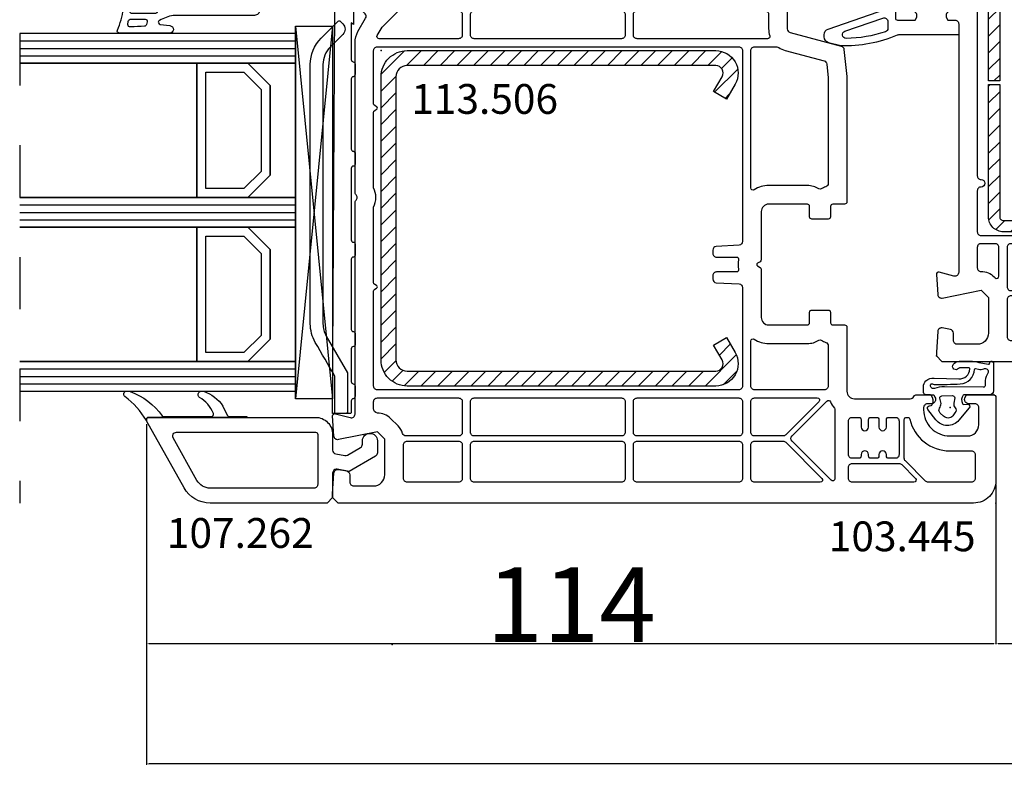
# Model space of a CAD drawing. Units: millimetres. Extents: x 30633 to 92985, y -921 to 23766.
# Drawn here: x 67813 to 69134, y 9483 to 10494 of the extents above; entities that cross this region are included whole.
import ezdxf

# ---------------------------------------------------------------- set-up
doc = ezdxf.new("R2010")
doc.units = ezdxf.units.MM
doc.linetypes.add('DASHED', pattern=[15, 7, -8])
for name, color, linetype in [('AIR_1', 7, 'Continuous'), ('AIR_16', 7, 'Continuous'), ('AIR_18', 7, 'Continuous'), ('AIR_3', 7, 'Continuous'), ('BRIDGE_PACKER', 7, 'Continuous'), ('GLASS_GLASS_0', 7, 'Continuous'), ('GLASS_GLASS_15', 7, 'Continuous'), ('GLASS_GLASS_17', 7, 'Continuous'), ('GLASS_GLASS_19', 7, 'Continuous'), ('GLASS_GLASS_2', 7, 'Continuous'), ('GLASS_GLASS_4', 7, 'Continuous'), ('GLASS_SPACER_GASKET', 7, 'Continuous'), ('GLASS_SPACER_INSIDE_3', 7, 'Continuous'), ('GLASS_SPACER_OUTSIDE_3', 7, 'Continuous'), ('GLAZING_PACKER', 7, 'Continuous'), ('HATCH_GLASS', 7, 'Continuous'), ('listwa', 5, 'Continuous'), ('ościeżnica', 30, 'Continuous'), ('P', 7, 'Continuous'), ('skrzydło', 1, 'Continuous'), ('VEKA_GASKET_AUSSEN', 6, 'Continuous'), ('VEKA_GASKET_INNEN', 6, 'Continuous'), ('VEKA_HATCH_REINFORCEMENT_STEEL', 6, 'Continuous'), ('VEKA_STEEL_AUSSEN', 1, 'Continuous')]:
    doc.layers.add(name, color=color, linetype=linetype)
doc.styles.get("Standard").update_dxf_attribs({"font": 'arial.ttf'})
doc.dimstyles.new('główny', dxfattribs={"dimtxt": 10, "dimasz": 3, "dimexe": 1, "dimexo": 5, "dimgap": 2, "dimtad": 1, "dimdec": 1, "dimrnd": 0.05, "dimdsep": 46, "dimtxsty": 'Standard', "dimcen": 1.5, "dimclrd": 5, "dimclre": 5, "dimclrt": 1, "dimadec": 1, "dimazin": 2, "dimtfac": 1, "dimtdec": 1, "dimtofl": 0, "dimtmove": 0, "dimatfit": 3, "dimfxl": 1, "dimtolj": 1, "dimtzin": 0, "dimarcsym": 0})

# ---------------------------------------------------------------- blocks, each defined once
blk = doc.blocks.new('102310')
at = {"layer": 'ościeżnica', "lineweight": -3}
for points in [[(35.9, 20.62, 0.57735), (35, 20.1), (35, 19.5, -0.414214), (34.5, 19), (31.7, 19, -0.414214), (31.2, 19.5), (31.2, 23.77, -0.267949), (31.45, 24.21), (34.49, 25.96, -0.131652), (34.64, 26), (34.7, 26, -0.414214), (35, 25.7), (35, 25.2, 0.57735), (35.9, 24.68), (36.2, 24.85), (36.2, 27.2, 0.414214), (35.9, 27.5), (34.69, 27.5, 0.131652), (33.69, 27.23), (16.95, 17.57, -0.339454), (16.35, 17.65), (13.15, 20.85, -0.267949), (13.02, 21.33), (15.48, 30.53, 0.065543), (15.5, 30.66), (15.5, 38.65), (15.2, 38.82, 0.57735), (14.3, 38.3), (14.3, 37.85, -0.414214), (13.8, 37.35), (13, 37.35, -0.759222), (11.19, 43.84, -0.070689), (11.32, 43.9), (13.67, 44.53, -0.493145), (14.3, 44.05), (14.3, 43.4, 0.57735), (15.2, 42.88), (15.5, 43.05), (15.5, 46.7, 0.493145), (15.12, 46.99), (2.96, 43.73, 0.339454), (0, 39.87), (0, -39.87, 0.339454), (2.96, -43.73), (15.12, -46.99, 0.493145), (15.5, -46.7), (15.5, -43.05), (15.2, -42.88, 0.57735), (14.3, -43.4), (14.3, -44.05, -0.493145), (13.67, -44.53), (11.32, -43.9, -0.070689), (11.19, -43.84, -0.759222), (13, -37.35), (13.8, -37.35, -0.414214), (14.3, -37.85), (14.3, -38.3, 0.57735), (15.2, -38.82), (15.5, -38.65), (15.5, -30.66, 0.065543), (15.48, -30.53), (13.02, -21.33, -0.267949), (13.15, -20.85), (16.35, -17.65, -0.339454), (16.95, -17.57), (33.69, -27.23, 0.131652), (34.69, -27.5), (35.9, -27.5, 0.414214), (36.2, -27.2), (36.2, -24.85), (35.9, -24.68, 0.57735), (35, -25.2), (35, -25.7, -0.414214), (34.7, -26), (34.64, -26, -0.131652), (34.49, -25.96), (31.45, -24.21, -0.267949), (31.2, -23.77), (31.2, -19.5, -0.414214), (31.7, -19), (34.5, -19, -0.414214), (35, -19.5), (35, -20.1, 0.57735), (35.9, -20.62), (36.2, -20.45), (36.2, -19.5, -0.414214), (36.7, -19), (70.06, -19, -0.493145), (70.54, -19.63), (70.01, -21.62, 0.51393), (70.32, -22), (73.03, -21.82, 0.454146), (73.49, -21.22), (72.43, -16), (73.43, -15), (78.2, -15, -0.414214), (79.7, -16.5), (79.7, -19.2, -0.414214), (79.2, -19.7), (78.2, -19.7, 0.36397), (77.7, -20.11), (77.51, -21.23, 0.446275), (77.97, -21.82), (80.75, -22), (81.25, -22), (82, -21.25), (82, 21.25), (81.25, 22), (80.75, 22), (77.97, 21.82, 0.446275), (77.51, 21.23), (77.7, 20.11, 0.36397), (78.2, 19.7), (79.2, 19.7, -0.414214), (79.7, 19.2), (79.7, 16.5, -0.414214), (78.2, 15), (73.43, 15), (72.43, 16), (73.49, 21.22, 0.454146), (73.03, 21.82), (70.32, 22, 0.51393), (70.01, 21.62), (70.54, 19.63, -0.493145), (70.06, 19), (36.7, 19, -0.414214), (36.2, 19.5), (36.2, 20.45)], [(3.69, 41.03, 0.339454), (2.8, 39.87), (2.8, 12.8, 0.414214), (3.3, 12.3), (7, 12.3, 0.414214), (7.5, 12.8), (7.5, 40.85, -0.023114), (7.52, 41.36, 0.522212), (6.9, 41.89)], [(12.98, 30.86, 0.065543), (13, 30.99), (13, 34.87, 0.389983), (12.54, 35.37, -0.203921), (8.73, 37.38, 0.705967), (8.2, 37.19), (8.2, 12.43, 0.198912), (8.35, 12.07), (10.47, 9.95, 0.414214), (11.17, 9.95), (15.88, 14.65, 0.55841), (15.76, 15.15, -0.117109), (14.58, 15.88), (11.38, 19.08, -0.267949), (10.6, 21.98)], [(29.08, 18.05, -0.127227), (28.7, 19.5), (28.7, 20.94, 0.57735), (28.25, 21.2), (22.98, 18.16, 0.767327), (23.13, 17.6), (28.81, 17.6, 0.571562)], [(19.05, -15.89, 0.57735), (19.5, -15.63), (19.5, 15.63, 0.57735), (19.05, 15.89), (18.21, 15.41, 0.065543), (18.11, 15.33), (11.65, 8.87, 0.198912), (11.5, 8.51), (11.5, -8.51, 0.198912), (11.65, -8.87), (18.11, -15.33, 0.065543), (18.21, -15.41)], [(23.6, 16, 0.414214), (23.1, 16.5), (21.6, 16.5, 0.414214), (21.1, 16), (21.1, 14.5, 0.414214), (21.6, 14), (22.35, 14, 0.414214), (23.6, 15.25)], [(24.7, 16), (24.7, 15.25, -0.414214), (22.35, 12.9), (21.8, 12.9, 0.414214), (21.3, 12.4), (21.3, 9.55, 0.414214), (21.8, 9.05), (23.6, 9.05, -1), (23.6, 8.05), (21.8, 8.05, 0.414214), (21.3, 7.55), (21.3, -7.55, 0.414214), (21.8, -8.05), (23.6, -8.05, -1), (23.6, -9.05), (21.8, -9.05, 0.414214), (21.3, -9.55), (21.3, -12.4, 0.414214), (21.8, -12.9), (22.35, -12.9, -0.414214), (24.7, -15.25), (24.7, -16, 0.414214), (25.2, -16.5), (29.1, -16.5, 0.414214), (29.6, -16, -1), (30.6, -16, 0.414214), (31.1, -16.5), (57.1, -16.5, 0.414214), (57.6, -16, -1), (58.6, -16, 0.414214), (59.1, -16.5), (64.6, -16.5, 0.414214), (65.1, -16), (65.1, 16, 0.414214), (64.6, 16.5), (59.1, 16.5, 0.414214), (58.6, 16, -1), (57.6, 16, 0.414214), (57.1, 16.5), (31.1, 16.5, 0.414214), (30.6, 16, -1), (29.6, 16, 0.414214), (29.1, 16.5), (25.2, 16.5, 0.414214)], [(69.93, 16, 0.414214), (69.43, 16.5), (66.7, 16.5, 0.414214), (66.2, 16), (66.2, 14.1, 0.414214), (66.7, 13.6), (70.57, 13.6, 0.668179), (70.78, 14.11), (70.66, 14.23, -0.198912)], [(66.2, 12), (66.2, 9.6, 0.414214), (66.7, 9.1), (72, 9.1, 0.414214), (72.5, 9.6), (72.5, 12, 0.414214), (72, 12.5), (66.7, 12.5, 0.414214)], [(78.7, 12.5), (73.7, 12.5, 0.414214), (73.2, 12), (73.2, 9.6, 0.414214), (73.7, 9.1), (78.7, 9.1, 0.414214), (79.2, 9.6), (79.2, 12, 0.414214)], [(7.97, 11.45, 0.198912), (7.62, 11.6), (3.3, 11.6, 0.414214), (2.8, 11.1), (2.8, -11.1, 0.414214), (3.3, -11.6), (7.62, -11.6, 0.198912), (7.97, -11.45), (10.25, -9.17, 0.198912), (10.4, -8.82), (10.4, 8.82, 0.198912), (10.25, 9.17)], [(66.2, 7.5), (66.2, -7.5, 0.414214), (66.7, -8), (72, -8, 0.414214), (72.5, -7.5), (72.5, 7.5, 0.414214), (72, 8), (66.7, 8, 0.414214)], [(78.7, 2), (78, 2, -1), (78, 3), (78.7, 3, 0.414214), (79.2, 3.5), (79.2, 4, 0.414214), (78.7, 4.5), (78, 4.5, -1), (78, 5.5), (78.7, 5.5, 0.414214), (79.2, 6), (79.2, 7.5, 0.414214), (78.7, 8), (73.7, 8, 0.414214), (73.2, 7.5), (73.2, -7.5, 0.414214), (73.7, -8), (78.7, -8, 0.414214), (79.2, -7.5), (79.2, -6, 0.414214), (78.7, -5.5), (78, -5.5, -1), (78, -4.5), (78.7, -4.5, 0.414214), (79.2, -4), (79.2, -3.5, 0.414214), (78.7, -3), (78, -3, -1), (78, -2), (78.7, -2, 0.414214), (79.2, -1.5), (79.2, -1, 0.414214), (78.7, -0.5), (78, -0.5, -1), (78, 0.5), (78.7, 0.5, 0.414214), (79.2, 1), (79.2, 1.5, 0.414214)], [(66.7, -12.5), (72, -12.5, 0.414214), (72.5, -12), (72.5, -9.6, 0.414214), (72, -9.1), (66.7, -9.1, 0.414214), (66.2, -9.6), (66.2, -12, 0.414214)], [(79.2, -12), (79.2, -9.6, 0.414214), (78.7, -9.1), (73.7, -9.1, 0.414214), (73.2, -9.6), (73.2, -12, 0.414214), (73.7, -12.5), (78.7, -12.5, 0.414214)], [(10.6, -21.98, -0.267949), (11.38, -19.08), (14.58, -15.88, -0.117109), (15.76, -15.15, 0.55841), (15.88, -14.65), (11.17, -9.95, 0.414214), (10.47, -9.95), (8.35, -12.07, 0.198912), (8.2, -12.43), (8.2, -37.19, 0.705967), (8.73, -37.38, -0.203921), (12.54, -35.37, 0.389983), (13, -34.87), (13, -30.99, 0.065543), (12.98, -30.86)], [(6.9, -41.89, 0.522212), (7.52, -41.36, -0.023114), (7.5, -40.85), (7.5, -12.8, 0.414214), (7, -12.3), (3.3, -12.3, 0.414214), (2.8, -12.8), (2.8, -39.87, 0.339454), (3.69, -41.03)], [(23.6, -15.25, 0.414214), (22.35, -14), (21.6, -14, 0.414214), (21.1, -14.5), (21.1, -16, 0.414214), (21.6, -16.5), (23.1, -16.5, 0.414214), (23.6, -16)], [(70.66, -14.23), (70.78, -14.11, 0.668179), (70.57, -13.6), (66.7, -13.6, 0.414214), (66.2, -14.1), (66.2, -16, 0.414214), (66.7, -16.5), (69.43, -16.5, 0.414214), (69.93, -16, -0.198912)], [(28.81, -17.6), (23.13, -17.6, 0.767327), (22.98, -18.16), (28.25, -21.2, 0.57735), (28.7, -20.94), (28.7, -19.5, -0.127227), (29.08, -18.05, 0.571562)]]:
    blk.add_lwpolyline(points, format="xyb", close=True, dxfattribs=at)
at = {"layer": 'ościeżnica', "color": 160}
blk.add_point((15.5, 46.7), dxfattribs=at)
at = {"layer": 'ościeżnica'}
for p in [(13.5, 40.85), (13.5, 40.85), (34.2, 22.65), (64.6, 15), (34.2, -22.65), (13.5, -40.85), (13.5, -40.85), (13.5, -40.85)]:
    blk.add_point(p, dxfattribs=at)
at = {"layer": 'ościeżnica', "color": 11}
blk.add_point((81.25, 22), dxfattribs=at)
at = {"layer": 'ościeżnica', "color": 10}
blk.add_point((81.25, -22), dxfattribs=at)
blk = doc.blocks.new('113001')
at = {"layer": 'VEKA_HATCH_REINFORCEMENT_STEEL'}
h = blk.add_hatch(dxfattribs=at)
h.set_pattern_fill('ANSI31', color=256, scale=0.5, style=0)
h.paths.add_polyline_path([(38, 0), (2, 0, 0.414214), (0, -2), (0, -28, 0.414214), (2, -30), (19.75, -30), (19.75, -28.5), (2, -28.5, -0.414214), (1.5, -28), (1.5, -2, -0.414214), (2, -1.5), (38, -1.5, -0.414214), (38.5, -2), (38.5, -28, -0.414214), (38, -28.5), (20.25, -28.5), (20.25, -30), (38, -30, 0.414214), (40, -28), (40, -2, 0.414214)])
at = {"layer": 'VEKA_STEEL_AUSSEN', "lineweight": -3}
blk.add_lwpolyline([(2, 0, 0.414214), (0, -2), (0, -28, 0.414214), (2, -30), (19.75, -30), (19.75, -28.5), (2, -28.5, -0.414214), (1.5, -28), (1.5, -2, -0.414214), (2, -1.5), (38, -1.5, -0.414214), (38.5, -2), (38.5, -28, -0.414214), (38, -28.5), (20.25, -28.5), (20.25, -30), (38, -30, 0.414214), (40, -28), (40, -2, 0.414214), (38, 0)], format="xyb", close=True, dxfattribs=at)
blk = doc.blocks.new('112421__1')
at = {"layer": 'VEKA_GASKET_AUSSEN', "lineweight": -3}
blk.add_lwpolyline([(5.46, 12.17, 0.058768), (5.43, 12.36), (5.04, 13.81, 0.339454), (4.27, 14.4), (3.96, 14.4, 0.315299), (3.21, 13.87), (0.15, 4.98, 0.515034), (0.24, 4.85), (1.7, 4.85, -0.414214), (2, 4.55), (2, 2.2), (1.7, 2.03, -0.57735), (0.8, 2.55), (0.8, 3.05, 0.414214), (0.5, 3.35), (0.44, 3.35, 0.131652), (0.29, 3.31), (-1.17, 2.47, 0.064797), (-1.2, 2.21), (-1.2, -2.65, 0.414214), (-0.2, -3.65), (0.3, -3.65, 0.414214), (0.8, -3.15), (0.8, -2.55, -0.57735), (1.7, -2.03), (2, -2.2), (2, -3.15, 0.414214), (2.5, -3.65), (4, -3.65), (4, 4.42, -0.099766), (4.04, 4.61, 0.106588)], format="xyb", close=True, dxfattribs=at)
at = {"layer": 'VEKA_GASKET_INNEN', "lineweight": -3}
blk.add_lwpolyline([(3.09, 5.85, 0.322248), (3.57, 6.19, 0.077824), (4.46, 11.45, 0.852229), (3.49, 11.62), (1.73, 6.51, 0.515034), (2.2, 5.85)], format="xyb", close=True, dxfattribs=at)
blk = doc.blocks.new('103445')
at = {"layer": 'skrzydło', "lineweight": -3}
for points in [[(-9, 6.2), (-9, 3.8, -0.414214), (-10.5, 2.3), (-12.8, 2.3, -0.414214), (-13.3, 2.8), (-13.3, 3.6, 0.57735), (-14.2, 4.12), (-14.5, 3.95), (-14.5, 0.3, 0.414214), (-14.2, 0), (-3, 0, 0.414214), (0, 3), (0, 88.25), (-0.75, 89), (-1.25, 89), (-4.03, 88.82, 0.446275), (-4.49, 88.23), (-4.3, 87.11, 0.36397), (-3.8, 86.7), (-2.8, 86.7, -0.414214), (-2.3, 86.2), (-2.3, 83.5, -0.414214), (-3.8, 82), (-8.57, 82), (-9.57, 83), (-8.51, 88.22, 0.454146), (-8.97, 88.82), (-11.68, 89, 0.51393), (-11.99, 88.62), (-11.46, 86.63, -0.493145), (-11.94, 86), (-40.29, 86, 0.201513), (-40.64, 85.85, -0.420084), (-41.36, 85.85, 0.201513), (-41.71, 86), (-61.76, 86, 0.131652), (-63.26, 85.6), (-65.05, 84.57, -0.339454), (-65.65, 84.65), (-68.85, 87.85, -0.267949), (-68.98, 88.33), (-66.52, 97.53, 0.065543), (-66.5, 97.66), (-66.5, 105.65), (-66.8, 105.82, 0.57735), (-67.7, 105.3), (-67.7, 104.85, -0.414214), (-68.2, 104.35), (-69, 104.35, -0.759222), (-70.81, 110.84, -0.070689), (-70.68, 110.9), (-68.33, 111.53, -0.493145), (-67.7, 111.05), (-67.7, 110.4, 0.57735), (-66.8, 109.88), (-66.5, 110.05), (-66.5, 113.7, 0.493145), (-66.88, 113.99), (-79.04, 110.73, 0.339454), (-82, 106.87), (-82, 27.5, 0.414214), (-81.5, 27), (-79.7, 27, 0.414214), (-79.2, 27.5), (-79.2, 29.5, -0.414214), (-78.7, 30), (-69.2, 30, -0.414214), (-68.7, 29.5), (-68.7, 28.5, 0.414214), (-68.2, 28), (-63.63, 28, -0.339454), (-63.14, 27.63), (-61.3, 20.75, 0.310508), (-60.87, 20.39), (-57.23, 20, 0.026186), (-57.17, 20), (-40.4, 20, 0.414214), (-40.1, 20.3), (-40.1, 21.9, -0.414214), (-39.8, 22.2), (-38.4, 22.2, 0.414214), (-38.1, 22.5), (-38.1, 24.7, 0.414214), (-38.4, 25), (-39.8, 25, -0.414214), (-40.1, 25.3), (-40.1, 30.5, -0.414214), (-39.1, 31.5), (-32.64, 31.5, 0.267949), (-32.38, 31.65), (-32.17, 32, -0.57735), (-31.83, 32), (-31.62, 31.65, 0.267949), (-31.36, 31.5), (-24.9, 31.5, -0.414214), (-23.9, 30.5), (-23.9, 25.3, -0.414214), (-24.2, 25), (-25.6, 25, 0.414214), (-25.9, 24.7), (-25.9, 22.5, 0.414214), (-25.6, 22.2), (-24.2, 22.2, -0.414214), (-23.9, 21.9), (-23.9, 20.3, 0.414214), (-23.6, 20), (-15, 20, -0.414214), (-14, 19), (-14, 11.5, -0.305615), (-14.31, 11.04, 0.305615), (-14.5, 10.76), (-14.5, 8.35), (-14.2, 8.18, 0.57735), (-13.3, 8.7), (-13.3, 9.2, -0.414214), (-12.8, 9.7), (-12.5, 9.7, -0.414214)], [(-75, 79.3, 0.414214), (-74.5, 79.8), (-74.5, 107.85, -0.023114), (-74.48, 108.36, 0.522212), (-75.1, 108.89), (-78.31, 108.03, 0.339454), (-79.2, 106.87), (-79.2, 79.8, 0.414214), (-78.7, 79.3)], [(-73.27, 104.38, 0.705967), (-73.8, 104.19), (-73.8, 79.43, 0.198912), (-73.65, 79.07), (-71.53, 76.95, 0.414214), (-70.83, 76.95), (-66.12, 81.65, 0.55841), (-66.24, 82.15, -0.117109), (-67.42, 82.88), (-70.62, 86.08, -0.267949), (-71.4, 88.98), (-69.02, 97.86, 0.065543), (-69, 97.99), (-69, 101.87, 0.389983), (-69.46, 102.37, -0.203921)], [(-15.2, 34.5), (-15.2, 83, 0.414214), (-15.7, 83.5), (-28.42, 83.5, 0.267949), (-28.68, 83.35), (-28.83, 83.1, -0.57735), (-29.17, 83.1), (-29.32, 83.35, 0.267949), (-29.58, 83.5), (-39.69, 83.5, -0.229416), (-42.31, 83.5), (-52.42, 83.5, 0.267949), (-52.68, 83.35), (-52.83, 83.1, -0.57735), (-53.17, 83.1), (-53.32, 83.35, 0.267949), (-53.58, 83.5), (-60.7, 83.5, 0.414214), (-61.2, 83), (-61.2, 34.5, 0.414214), (-60.7, 34), (-35.1, 34, 0.39896), (-34.6, 34.47), (-34.44, 37.53, -0.39896), (-33.94, 38), (-33.5, 38, -0.414214), (-33, 37.5), (-33, 34.82, 0.484999), (-32.63, 34.53, -0.118299), (-31.37, 34.53, 0.484999), (-31, 34.82), (-31, 37.5, -0.414214), (-30.5, 38), (-30.06, 38, -0.39896), (-29.56, 37.53), (-29.4, 34.47, 0.39896), (-28.9, 34), (-15.7, 34, 0.414214)], [(-11.34, 81.23, -0.198912), (-12.07, 83, 0.375011), (-12.67, 83.5), (-13.6, 83.5, 0.414214), (-14.1, 83), (-14.1, 72.1, 0.414214), (-13.6, 71.6), (-9.5, 71.6, 0.414214), (-9, 72.1), (-9, 79.15, 0.324844), (-9.35, 79.62, -0.118288), (-10.34, 80.23)], [(-66.05, 72.1, 0.414214), (-65.55, 71.6), (-62.8, 71.6, 0.414214), (-62.3, 72.1), (-62.3, 82.75, 0.57735), (-62.75, 83.01), (-63.85, 82.37), (-65.9, 80.32, 0.198912), (-66.05, 79.96)], [(-7.8, 79.5, 0.414214), (-8.3, 79), (-8.3, 72.1, 0.414214), (-7.8, 71.6), (-3.3, 71.6, 0.414214), (-2.8, 72.1), (-2.8, 79, 0.414214), (-3.3, 79.5)], [(-74.03, 78.45, 0.198912), (-74.38, 78.6), (-78.7, 78.6, 0.414203), (-79.2, 78.1), (-79.2, 50.25, 0.414218), (-78.7, 49.75), (-72.1, 49.75, 0.414214), (-71.6, 50.25), (-71.6, 75.82, 0.198912), (-71.75, 76.17)], [(-70.5, 72.1, 0.414214), (-70, 71.6), (-67.25, 71.6, 0.414214), (-66.75, 72.1), (-66.75, 78.75, 0.668179), (-67.26, 78.96), (-70.35, 75.87, 0.198912), (-70.5, 75.51)], [(-70.5, 70), (-70.5, 50.25, 0.414214), (-70, 49.75), (-67.25, 49.75, 0.414214), (-66.75, 50.25), (-66.75, 70, 0.414214), (-67.25, 70.5), (-70, 70.5, 0.414214)], [(-65.55, 70.5, 0.414214), (-66.05, 70), (-66.05, 50.25, 0.414214), (-65.55, 49.75), (-62.8, 49.75, 0.414214), (-62.3, 50.25), (-62.3, 70, 0.414214), (-62.8, 70.5)], [(-9.5, 70.5), (-13.6, 70.5, 0.414214), (-14.1, 70), (-14.1, 50.25, 0.414214), (-13.6, 49.75), (-9.5, 49.75, 0.414214), (-9, 50.25), (-9, 70, 0.414214)], [(-2.8, 70, 0.414214), (-3.3, 70.5), (-7.8, 70.5, 0.414214), (-8.3, 70), (-8.3, 50.25, 0.414214), (-7.8, 49.75), (-3.3, 49.75, 0.414214), (-2.8, 50.25)], [(-78.7, 48.65, 0.414209), (-79.2, 48.15), (-79.2, 33, 0.414227), (-78.7, 32.5), (-72.1, 32.5, 0.414214), (-71.6, 33), (-71.6, 48.15, 0.414214), (-72.1, 48.65)], [(-66.75, 48.15, 0.414214), (-67.25, 48.65), (-70, 48.65, 0.414214), (-70.5, 48.15), (-70.5, 33, 0.414214), (-70, 32.5), (-69.2, 32.5, -0.17928), (-67.25, 31.78, 0.641101), (-66.75, 32)], [(-66.05, 48.15), (-66.05, 31, 0.414214), (-65.55, 30.5), (-63.63, 30.5, -0.079303), (-62.69, 30.35, 0.510279), (-62.3, 30.64), (-62.3, 48.15, 0.414214), (-62.8, 48.65), (-65.55, 48.65, 0.414214)], [(-9.5, 48.65), (-13.6, 48.65, 0.414214), (-14.1, 48.15), (-14.1, 34.5, 0.414214), (-13.6, 34), (-9.5, 34, 0.414214), (-9, 34.5), (-9, 48.15, 0.414214)], [(-3.3, 48.65), (-7.8, 48.65, 0.414214), (-8.3, 48.15), (-8.3, 34.5, 0.414214), (-7.8, 34), (-3.3, 34, 0.414214), (-2.8, 34.5), (-2.8, 48.15, 0.414214)], [(-60.7, 32.9, 0.414214), (-61.2, 32.4), (-61.2, 29.42, 0.146073), (-61.12, 29.14, -0.079766), (-60.73, 28.28), (-59.33, 23.06, 0.310508), (-58.9, 22.69), (-57.07, 22.5), (-42.91, 22.5, 0.317837), (-42.44, 22.83, -0.060222), (-42.14, 23.44, 0.298649), (-42.14, 23.76, -0.146136), (-42.6, 25.3), (-42.6, 30.5, -0.147434), (-42.02, 32.43, 0.598178), (-42.27, 32.9)], [(-21.4, 30.5), (-21.4, 25.3, -0.146136), (-21.86, 23.76, 0.298649), (-21.86, 23.44, -0.060222), (-21.56, 22.83, 0.317837), (-21.09, 22.5), (-15.7, 22.5, 0.414214), (-15.2, 23), (-15.2, 32.4, 0.414214), (-15.7, 32.9), (-21.73, 32.9, 0.598178), (-21.98, 32.43, -0.147434)], [(-14.1, 23.97, 0.668179), (-13.59, 23.76), (-9.15, 28.2, 0.198912), (-9, 28.56), (-9, 32.4, 0.414214), (-9.5, 32.9), (-13.6, 32.9, 0.414214), (-14.1, 32.4)], [(-8.3, 28.56, 0.198912), (-8.15, 28.2), (-3.31, 23.36, 0.668179), (-2.8, 23.57), (-2.8, 32.4, 0.414214), (-3.3, 32.9), (-7.8, 32.9, 0.414214), (-8.3, 32.4)], [(-13.58, 22.2, -0.071549), (-12.74, 21.67, 0.177482), (-12.54, 21.6), (-3.26, 21.6, 0.668179), (-3.05, 22.11), (-8.3, 27.36, 0.414214), (-9, 27.36), (-13.67, 22.69, 0.526757)], [(-6.3, 14.7), (-6.5, 14.7, -1), (-6.5, 15.7), (-6.3, 15.7, 0.414214), (-6, 16), (-6, 16.8, 0.414214), (-6.3, 17.1), (-6.5, 17.1, -1), (-6.5, 18.1), (-6.3, 18.1, 0.414214), (-6, 18.4), (-6, 19.3, 0.414214), (-6.5, 19.8), (-11, 19.8, 0.414214), (-11.5, 19.3), (-11.5, 18.4, 0.414214), (-11.2, 18.1), (-10.2, 18.1, -1), (-10.2, 17.1), (-11.2, 17.1, 0.414214), (-11.5, 16.8), (-11.5, 16, 0.414214), (-11.2, 15.7), (-10.2, 15.7, -1), (-10.2, 14.7), (-11.2, 14.7, 0.414214), (-11.5, 14.4), (-11.5, 13.5, 0.414214), (-11, 13), (-6.5, 13, 0.414214), (-6, 13.5), (-6, 14.4, 0.414214)], [(-4.8, 19.8, 0.414214), (-5.3, 19.3), (-5.3, 13, 0.198912), (-5.15, 12.65), (-3.31, 10.81, 0.668179), (-2.8, 11.02), (-2.8, 19.3, 0.414214), (-3.3, 19.8)], [(-7, 3.3, 0.414214), (-6.5, 2.8), (-3.3, 2.8, 0.414214), (-2.8, 3.3), (-2.8, 9.1, 0.198912), (-2.95, 9.45), (-5.65, 12.15, 0.198912), (-6, 12.3), (-11.2, 12.3, 0.414214), (-11.5, 12), (-11.5, 11.85, 0.34945), (-11.27, 11.56, -0.34945), (-7, 6.2)]]:
    blk.add_lwpolyline(points, format="xyb", close=True, dxfattribs=at)
at = {"layer": 'skrzydło'}
for p in [(-66.5, 113.7), (-68.5, 107.85), (-0.75, 89), (-60.7, 82.5), (19, 81), (-12.8, 6.15), (-14.5, 0.3), (0, 0)]:
    blk.add_point(p, dxfattribs=at)
blk = doc.blocks.new('109666')
at = {"layer": 'BRIDGE_PACKER', "lineweight": -3}
for points in [[(-43.06, 11), (-77.83, 11, 0.198912), (-81.36, 9.54), (-83.65, 7.25, 0.414215), (-83.65, 6.97), (-83.29, 6.62, 0.414213), (-81.88, 6.62), (-80.16, 8.33, -0.198912), (-77.83, 9.3), (-43.06, 9.3, -0.131653), (-41.41, 8.86, 0), (-36.48, 6.01, 0.131653), (-36.43, 6, -0.000001), (-31.2, 6, 0.198912), (-31, 6.19), (-31, 7.5, 0.414356), (-31.2, 7.7, -0.000121), (-35.97, 7.7, -0.131529), (-36.02, 7.71, -0.000122), (-40.56, 10.33, 0.131777), (-43.06, 11)], [(-86, 8.2), (-86, 10, 0.414215), (-86.2, 10.2), (-87.06, 10.2, 0.339066), (-87.25, 10.05), (-87.98, 7.33, 0.339455), (-87.75, 6.77), (-85.08, 5.23), (-84.98, 5.2), (-83.2, 5.2), (-83.42, 5.5), (-78.49, 5.5, -0.365979), (-78.2, 5.25, 0.365981), (-77.9, 5), (-76.5, 5, 0.365977), (-76.2, 5.25, -0.365886), (-75.91, 5.5), (-66.5, 5.5, -0.414214), (-66.2, 5.2, 0.414213), (-66, 5), (-64.4, 5, 0.414301), (-64.2, 5.2, -0.414447), (-63.9, 5.5), (-54.3, 5.5, -0.414214), (-54, 5.2, 0.414214), (-53.8, 5), (-52.2, 5, 0.414214), (-52, 5.2, -0.414214), (-51.7, 5.5), (-42.3, 5.5, -0.414214), (-42, 5.2, 0.414214), (-41.8, 5), (-40.2, 5, 0.414214), (-40, 5.2, -0.414121), (-39.7, 5.5), (-35.29, 5.5, -0.365978), (-35, 5.25, 0.365978), (-34.7, 5), (-33.3, 5, 0.365977), (-33, 5.25, -0.365977), (-32.71, 5.5), (-31.2, 5.5, 0.414214), (-31, 5.7, 0), (-31, 8), (-85.5, 7.7, -0.417442), (-86, 8.2)]]:
    blk.add_lwpolyline(points, format="xyb", close=True, dxfattribs=at)
blk = doc.blocks.new('113506')
at = {"layer": 'VEKA_HATCH_REINFORCEMENT_STEEL'}
h = blk.add_hatch(dxfattribs=at)
h.set_pattern_fill('ANSI31', color=256, scale=0.5)
h.set_pattern_definition([(45, (-1347.7946, -755.0645), (-1.122532, 1.122532), [])])
h.paths.add_polyline_path([(41.5, -2, -0.414214), (43, -3.5), (43, -44.9, -0.57735), (41.5, -45.77), (39.5, -44.61), (38.5, -46.34), (40.5, -47.5, 0.57735), (45, -44.9), (45, -3.5, 0.414214), (41.5, 0), (3.5, 0, 0.414214), (0, -3.5), (0, -44.9, 0.57735), (4.5, -47.5), (6.5, -46.34), (5.5, -44.61), (3.5, -45.77, -0.57735), (2, -44.9), (2, -3.5, -0.414214), (3.5, -2)])
at = {"layer": 'VEKA_STEEL_AUSSEN', "lineweight": -3}
blk.add_lwpolyline([(0, -3.5), (0, -44.9, 0.57735), (4.5, -47.5), (6.5, -46.34), (5.5, -44.61), (3.5, -45.77, -0.57735), (2, -44.9), (2, -3.5, -0.414214), (3.5, -2), (41.5, -2, -0.414214), (43, -3.5), (43, -44.9, -0.57735), (41.5, -45.77), (39.5, -44.61), (38.5, -46.34), (40.5, -47.5, 0.57735), (45, -44.9), (45, -3.5, 0.414214), (41.5, 0), (3.5, 0, 0.414214)], format="xyb", close=True, dxfattribs=at)
blk = doc.blocks.new('112377__1')
at = {"layer": 'VEKA_GASKET_AUSSEN', "lineweight": -3}
blk.add_lwpolyline([(3.07, -8.36), (3.07, 2.44, -0.048842), (3.08, 2.54, -0.074358), (3.74, 4.4, -0.706435), (4.3, 4.27), (4.45, 2.99, 0.971963), (5.47, 3.05), (5.47, 9.75, 0.538537), (5.05, 10.03, -0.064618), (2.25, 9.23, 0.413159), (1.68, 8.42, 0.540575), (1.99, 8.29), (2.15, 8.4, -0.598469), (2.77, 8.06), (2.77, 4.86, -0.235527), (2.69, 4.7), (2.08, 4.24, 0.286745), (1.97, 4.06), (1.97, 2.49, -0.413217), (1.67, 2.19), (0.87, 2.19, -0.363975), (0.58, 2.44), (0.49, 2.94, 0.60949), (-0.02, 3.1), (-1.65, 1.44, 0.433216), (-1.54, -1.47), (-0.08, -2.74, 0.470888), (0.38, -2.66), (0.61, -2.26, -0.267951), (0.87, -2.11), (1.67, -2.11, -0.429634), (1.97, -2.43), (1.97, -9.06), (2.37, -9.06, 0.414214)], format="xyb", close=True, dxfattribs=at)
at = {"layer": 'VEKA_GASKET_INNEN', "lineweight": -3}
for points in [[(4.61, 8.25, 0.530095), (4.28, 8.62), (3.91, 8.57, 0.369056), (3.57, 8.18), (3.57, 6.32, 0.490705), (3.95, 6.03), (4.29, 6.12, 0.325978), (4.52, 6.39, 0.003693)], [(1.97, 0.04), (1.97, 0.79, 0.414213), (1.67, 1.09), (0.52, 1.09, -0.182676), (0.19, 1.21, 0.398241), (-0.5, 1.19), (-0.94, 0.74, 0.433217), (-0.88, -0.72), (-0.39, -1.14, 0.375226), (0.26, -1.14, -0.182677), (0.59, -1.01), (1.67, -1.01, 0.414214), (1.97, -0.71)]]:
    blk.add_lwpolyline(points, format="xyb", close=True, dxfattribs=at)
blk = doc.blocks.new('107262_3_5')
at = {"layer": 'listwa', "lineweight": -3}
for points in [[(-26.09, 8, -0.36397), (-25.6, 7.59), (-25.38, 6.35, -0.176327), (-25.44, 6.01), (-26.45, 4.25, -0.267949), (-26.89, 4), (-27.35, 4, 1), (-27.35, 2), (-25.73, 2, 0.267949), (-25.3, 2.25), (-23.25, 5.8), (-23.53, 7.41, -0.466308), (-23.04, 8), (-19.75, 8), (-19, 8.75), (-19, 24.45, 0.271988), (-21.05, 27.94), (-30.05, 32.96, 0.579158), (-30.5, 32.7), (-30.5, 10.3, 0.414214), (-28.2, 8)], [(-21.5, 10, 0.414214), (-21, 10.5), (-21, 24.45, 0.271988), (-22.03, 26.2), (-27.76, 29.39, 0.572342), (-28.5, 28.95), (-28.5, 10.3, 0.414214), (-28.2, 10)]]:
    blk.add_lwpolyline(points, format="xyb", close=True, dxfattribs=at)
at = {"layer": 'VEKA_GASKET_AUSSEN', "lineweight": -3}
blk.add_lwpolyline([(-33.28, 35.87, 0.337576), (-33.85, 35.95, 0.272145), (-34, 35.69), (-34, 35.28, 0.090808), (-33.98, 35.17, 0.143444), (-30.72, 30.86, -0.237344), (-30.6, 30.62), (-30.6, 24.26, -0.537655), (-31.02, 23.99, -0.160363), (-33.18, 25.88, 0.464027), (-33.93, 25.88, 0.177682), (-34, 25.69), (-34, 25.4, 0.078689), (-33.99, 25.31, 0.17118), (-32.01, 22.73), (-30.77, 22.13, -0.28739), (-30.6, 21.86), (-30.6, 19.5), (-30.5, 19.5), (-30.5, 32.7, -0.524719), (-30.09, 32.98, -0.090319)], format="xyb", close=True, dxfattribs=at)
blk = doc.blocks.new('112254__1')
at = {"layer": 'VEKA_GASKET_AUSSEN', "linetype": 'Continuous', "lineweight": -3}
blk.add_lwpolyline([(6.39, 6.16), (2.64, 6.16, 0.407005), (2.14, 5.67), (2.14, 2.3, -0.196092), (2.06, 2.09, -0.279112), (0.95, 2, -0.293021), (0.84, 2.18), (0.85, 2.68, 0.649451), (0.36, 2.92), (-1.29, 1.53, 0.478265), (-1.22, -1.58), (0.16, -2.65, 0.555043), (0.63, -2.47), (0.69, -2.18, -0.236612), (0.8, -2.04, -0.287294), (2.07, -2.19, -0.233327), (2.14, -2.35), (2.13, -2.9, 0.414214), (2.42, -3.2), (3.22, -3.22, 0.21943), (3.99, -2.89, 0.201975), (4.37, -1.79), (4.26, 1.51, -0.399283), (5.59, 3.01, -0.456784), (5.75, 2.86), (5.72, 1.62, -0.214538), (5.65, 1.48, 0.961226), (6.2, 0.77, 0.235303), (6.62, 1.55), (6.64, 3.07, 0.085719), (6.46, 4.21), (6.23, 5.52, -0.414214), (6.31, 5.64), (6.44, 5.66, 0.915822), (6.39, 6.16)], format="xyb", close=True, dxfattribs=at)
at = {"layer": 'VEKA_GASKET_INNEN', "linetype": 'Continuous', "lineweight": -3}
for points in [[(3.13, 4.78), (3.19, -0.42, -0.086907), (2.97, -1.76, 0.678775), (3.53, -2.24, 0.416576), (3.59, -2.03, -0.108702), (3.52, -1.79, -0.016582), (3.58, 1.72, -0.390426), (5.52, 3.61, 0.388373), (5.67, 3.76), (5.55, 4.14, -0.121097), (5.6, 4.86, 0.624233), (5.11, 5.46, -0.096146), (4.02, 5.05), (3.44, 5.07, 0.413869), (3.13, 4.78)], [(-0.74, -0.52), (-0.32, -0.98, 0.381237), (0.34, -1.06, -0.153532), (0.94, -0.87), (1.67, -1.04, 0.414214), (1.98, -0.75), (2.02, 0.65, 0.414214), (1.72, 0.96), (0.99, 0.83, -0.243258), (0.39, 1.04, 0.383307), (-0.28, 1), (-0.71, 0.7, 0.209151), (-1, 0.1, 0.210144)]]:
    blk.add_lwpolyline(points, format="xyb", close=True, dxfattribs=at)
blk = doc.blocks.new('*D435')
at = {"layer": 'Defpoints', "color": 0, "transparency": 16777216}
for p in [(67983, 9956.2), (69122.8, 9875.2), (69122.8, 9656.8)]:
    blk.add_point(p, dxfattribs=at)
at = {"layer": 'P', "color": 5, "lineweight": -2, "transparency": 16777216}
for p, q in [((67983, 9951.2), (67983, 9655.8)), ((69122.8, 9870.2), (69122.8, 9655.8))]:
    blk.add_line(p, q, dxfattribs=at)
at = {"layer": 'P', "color": 5, "linetype": 'Continuous', "lineweight": -2, "transparency": 16777216}
blk.add_line((67986, 9656.8), (69119.8, 9656.8), dxfattribs=at)
at = {"layer": 'P', "color": 5, "transparency": 16777216}
for points in [[(67986, 9657.3), (67986, 9656.3), (67983, 9656.8)], [(69119.8, 9657.3), (69119.8, 9656.3), (69122.8, 9656.8)]]:
    blk.add_solid(points, dxfattribs=at)
at = {"layer": 'P', "color": 1, "transparency": 16777216, "insert": (68552.9, 9709), "char_height": 100, "attachment_point": 5}
blk.add_mtext('\\A1;114', dxfattribs=at)
blk = doc.blocks.new('*D436')
at = {"layer": 'Defpoints', "color": 0, "transparency": 16777216}
for p in [(69122.8, 9875.2), (69402.8, 9875.2), (69402.8, 9656.8)]:
    blk.add_point(p, dxfattribs=at)
at = {"layer": 'P', "color": 5, "lineweight": -2, "transparency": 16777216}
for p, q in [((69122.8, 9870.2), (69122.8, 9655.8)), ((69402.8, 9870.2), (69402.8, 9655.8))]:
    blk.add_line(p, q, dxfattribs=at)
at = {"layer": 'P', "color": 5, "linetype": 'Continuous', "lineweight": -2, "transparency": 16777216}
blk.add_line((69125.8, 9656.8), (69399.8, 9656.8), dxfattribs=at)
at = {"layer": 'P', "color": 5, "transparency": 16777216}
for points in [[(69125.8, 9657.3), (69125.8, 9656.3), (69122.8, 9656.8)], [(69399.8, 9657.3), (69399.8, 9656.3), (69402.8, 9656.8)]]:
    blk.add_solid(points, dxfattribs=at)
at = {"layer": 'P', "color": 1, "transparency": 16777216, "insert": (69262.8, 9709.9), "char_height": 100, "attachment_point": 5}
blk.add_mtext('\\A1;28', dxfattribs=at)
blk = doc.blocks.new('*D430')
at = {"layer": 'Defpoints', "color": 0, "transparency": 16777216}
for p in [(67983, 9956.2), (70542.4, 9955.7), (67983, 9495.2)]:
    blk.add_point(p, dxfattribs=at)
at = {"layer": 'P', "color": 5, "lineweight": -2, "transparency": 16777216}
for p, q in [((67983, 9951.2), (67983, 9494.2)), ((70542.4, 9950.7), (70542.4, 9494.2))]:
    blk.add_line(p, q, dxfattribs=at)
at = {"layer": 'P', "color": 5, "linetype": 'Continuous', "lineweight": -2, "transparency": 16777216}
blk.add_line((70539.4, 9495.2), (67986, 9495.2), dxfattribs=at)
at = {"layer": 'P', "color": 5, "transparency": 16777216}
for points in [[(67986, 9495.7), (67986, 9494.7), (67983, 9495.2)], [(70539.4, 9495.7), (70539.4, 9494.7), (70542.4, 9495.2)]]:
    blk.add_solid(points, dxfattribs=at)
at = {"layer": 'P', "color": 1, "transparency": 16777216, "insert": (69262.7, 9548.2), "char_height": 100, "attachment_point": 5}
blk.add_mtext('\\A1;256', dxfattribs=at)

msp = doc.modelspace()

# ---------------------------------------------------------------- linework, layer by layer
at = {"layer": 'AIR_1', "lineweight": -3}
for p, q in [((68182.82, 10435.21), (67812.92, 10435.21)), ((67812.92, 10255.21), (68182.82, 10255.21))]:
    msp.add_line(p, q, dxfattribs=at)
at = {"layer": 'AIR_16', "lineweight": -3}
msp.add_line((68050.82, 10435.21), (68050.82, 10255.21), dxfattribs=at)
at = {"layer": 'AIR_18', "lineweight": -3}
msp.add_line((68050.82, 10215.21), (68050.82, 10035.21), dxfattribs=at)
at = {"layer": 'AIR_3', "lineweight": -3}
for p, q in [((68182.82, 10215.21), (67812.92, 10215.21)), ((67812.92, 10035.21), (68182.82, 10035.21))]:
    msp.add_line(p, q, dxfattribs=at)
at = {"layer": 'GLASS_GLASS_0', "lineweight": -3}
for p, q in [((68182.82, 10475.21), (67812.92, 10475.21)), ((67812.92, 10435.21), (68182.82, 10435.21))]:
    msp.add_line(p, q, dxfattribs=at)
at = {"layer": 'GLASS_GLASS_15', "lineweight": -3}
msp.add_line((68182.82, 10475.21), (68182.82, 10435.21), dxfattribs=at)
at = {"layer": 'GLASS_GLASS_17', "lineweight": -3}
msp.add_line((68182.82, 10255.21), (68182.82, 10215.21), dxfattribs=at)
at = {"layer": 'GLASS_GLASS_19', "lineweight": -3}
msp.add_line((68182.82, 10035.21), (68182.82, 9995.21), dxfattribs=at)
at = {"layer": 'GLASS_GLASS_2', "lineweight": -3}
for p, q in [((68182.82, 10255.21), (67812.92, 10255.21)), ((67812.92, 10215.21), (68182.82, 10215.21))]:
    msp.add_line(p, q, dxfattribs=at)
at = {"layer": 'GLASS_GLASS_4', "lineweight": -3}
for p, q in [((68182.82, 10035.21), (67812.92, 10035.21)), ((67812.92, 9995.21), (68182.82, 9995.21))]:
    msp.add_line(p, q, dxfattribs=at)
at = {"layer": 'GLASS_SPACER_GASKET', "lineweight": -3}
for p, q in [((68148.82, 10405.21), (68118.82, 10435.21)), ((68118.82, 10435.21), (68182.82, 10435.21)), ((68182.82, 10435.21), (68182.82, 10255.21)), ((68148.82, 10285.21), (68148.82, 10405.21)), ((68118.82, 10255.21), (68148.82, 10285.21)), ((68182.82, 10255.21), (68118.82, 10255.21)), ((68148.82, 10185.21), (68118.82, 10215.21)), ((68118.82, 10215.21), (68182.82, 10215.21)), ((68182.82, 10215.21), (68182.82, 10035.21)), ((68148.82, 10065.21), (68148.82, 10185.21)), ((68118.82, 10035.21), (68148.82, 10065.21)), ((68182.82, 10035.21), (68118.82, 10035.21))]:
    msp.add_line(p, q, dxfattribs=at)
at = {"layer": 'GLASS_SPACER_INSIDE_3', "lineweight": -3}
for p, q in [((68062.82, 10267.21), (68062.82, 10423.21)), ((68062.82, 10423.21), (68113.82, 10423.21)), ((68113.82, 10423.21), (68136.82, 10400.21)), ((68136.82, 10400.21), (68136.82, 10290.21)), ((68136.82, 10290.21), (68113.82, 10267.21)), ((68113.82, 10267.21), (68062.82, 10267.21)), ((68062.82, 10047.21), (68062.82, 10203.21)), ((68062.82, 10203.21), (68113.82, 10203.21)), ((68113.82, 10203.21), (68136.82, 10180.21)), ((68136.82, 10180.21), (68136.82, 10070.21)), ((68136.82, 10070.21), (68113.82, 10047.21)), ((68113.82, 10047.21), (68062.82, 10047.21))]:
    msp.add_line(p, q, dxfattribs=at)
at = {"layer": 'GLASS_SPACER_OUTSIDE_3', "lineweight": -3}
for p, q in [((68050.82, 10255.21), (68050.82, 10435.21)), ((68050.82, 10435.21), (68118.82, 10435.21)), ((68118.82, 10435.21), (68148.82, 10405.21)), ((68148.82, 10405.21), (68148.82, 10285.21)), ((68148.82, 10285.21), (68118.82, 10255.21)), ((68118.82, 10255.21), (68050.82, 10255.21)), ((68050.82, 10035.21), (68050.82, 10215.21)), ((68050.82, 10215.21), (68118.82, 10215.21)), ((68118.82, 10215.21), (68148.82, 10185.21)), ((68148.82, 10185.21), (68148.82, 10065.21)), ((68148.82, 10065.21), (68118.82, 10035.21)), ((68118.82, 10035.21), (68050.82, 10035.21))]:
    msp.add_line(p, q, dxfattribs=at)
at = {"layer": 'GLAZING_PACKER', "lineweight": -3}
for p, q in [((68182.82, 9985.21), (68182.82, 10485.21)), ((68182.82, 10485.21), (68232.82, 10485.21)), ((68232.82, 10485.21), (68232.82, 9985.21)), ((68232.82, 9985.21), (68182.82, 9985.21))]:
    msp.add_line(p, q, dxfattribs=at)
at = {"layer": 'GLAZING_PACKER', "extrusion": (-0.995037, 0.099504, 0)}
msp.add_line((68232.82, 10485.21), (68182.82, 9985.21), dxfattribs=at)
at = {"layer": 'GLAZING_PACKER', "extrusion": (-0.995037, -0.099504, 0)}
msp.add_line((68182.82, 10485.21), (68232.82, 9985.21), dxfattribs=at)
at = {"layer": 'HATCH_GLASS', "extrusion": (2.22045e-16, 1, 0)}
for p, q in [((67812.92, 10465.21), (68182.82, 10465.21)), ((67812.92, 10455.21), (68182.82, 10455.21)), ((67812.92, 10445.21), (68182.82, 10445.21)), ((67812.92, 10245.21), (68182.82, 10245.21)), ((67812.92, 10235.21), (68182.82, 10235.21)), ((67812.92, 10225.21), (68182.82, 10225.21)), ((67812.92, 10025.21), (68182.82, 10025.21)), ((67812.92, 10015.21), (68182.82, 10015.21)), ((67812.92, 10005.21), (68182.82, 10005.21))]:
    msp.add_line(p, q, dxfattribs=at)
at = {"layer": 'P', "linetype": 'DASHED', "ltscale": 10}
msp.add_line((67812.92, 10625.21), (67812.92, 9845.21), dxfattribs=at)

# ---------------------------------------------------------------- block references
at = {"yscale": 10, "zscale": 2, "rotation": 270}
for name, p, xscale in [('102310', (69262.82, 10855.21), 10), ('112254__1', (69057.82, 9969.21), -10)]:
    msp.add_blockref(name, p, dxfattribs=dict(at, xscale=xscale))
at = {"extrusion": (0, 0, -1), "xscale": 10, "yscale": 10, "zscale": -2}
for name, p, rotation in [('103445', (-69122.82, 9845.21), 270), ('113001', (-69412.82, 10209.21), 90), ('112377__1', (-68044.32, 10530.21), 270), ('109666', (-68312.82, 9655.21), 270), ('112421__1', (-69036.32, 10513.21), 270), ('113506', (-68297.82, 10452.21), 270), ('107262_3_5', (-68312.82, 9655.21), 270)]:
    msp.add_blockref(name, p, dxfattribs=dict(at, rotation=rotation))

# ---------------------------------------------------------------- texts
at = {"layer": 'listwa', "insert": (68010.42, 9825.07), "char_height": 40, "attachment_point": 1}
msp.add_mtext_dynamic_manual_height_columns('\\pt40;107.262\\P', width=128.7134, gutter_width=250, heights=[0], dxfattribs=at)
at = {"layer": 'ościeżnica', "color": 6, "insert": (68535.22, 10407.37), "char_height": 40, "attachment_point": 3}
msp.add_mtext_dynamic_manual_height_columns('113.506\\P', width=128.7134, gutter_width=250, heights=[0], dxfattribs=at)
at = {"layer": 'skrzydło', "insert": (68898.58, 9820.54), "char_height": 40, "attachment_point": 1}
msp.add_mtext_dynamic_manual_height_columns('\\pt40;103.445\\P', width=128.7134, gutter_width=250, heights=[0], dxfattribs=at)

# ---------------------------------------------------------------- dimensions: what is measured, and where the dimension line sits
at = {"layer": 'P'}
for base, p1, p2, text, picture, middle in [((69122.82, 9656.81), (67983.01, 9956.15), (69122.82, 9875.21), '114', '*D435', (68552.91, 9709.01)), ((67983.01, 9495.18), (70542.41, 9955.7), (67983.01, 9956.15), '256', '*D430', (69262.71, 9548.23)), ((69402.82, 9656.81), (69122.82, 9875.21), (69402.82, 9875.21), '28', '*D436', (69262.82, 9709.86))]:
    dim = msp.add_linear_dim(base=base, p1=p1, p2=p2, text=text, dimstyle='główny', override={"dimtxt": 100}, dxfattribs=at)
    dim.commit()
    dim.dimension.update_dxf_attribs({"geometry": picture, "text_midpoint": middle})

doc.saveas('drawing.dxf')
